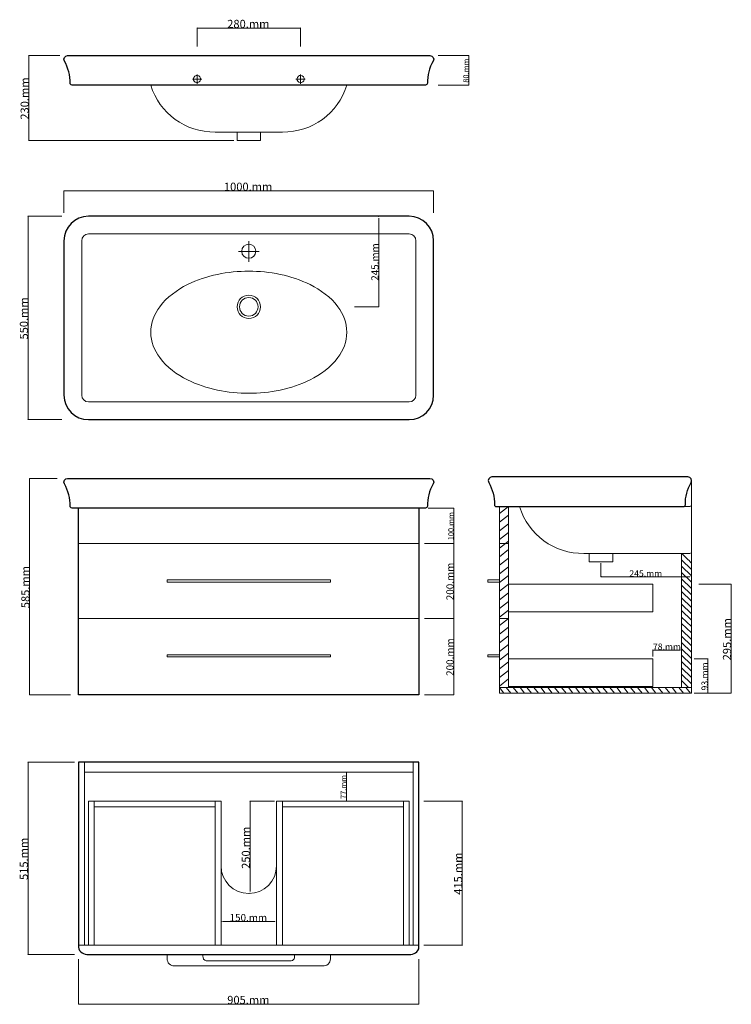
# Model space of a CAD drawing. Units: inches. Extents: x 20 to 577, y -798 to -28.
import ezdxf

# ---------------------------------------------------------------- set-up
doc = ezdxf.new("R2010")
doc.units = ezdxf.units.IN
doc.header["$MEASUREMENT"] = 0
doc.layers.add('Technical Drawings', color=7, linetype='Continuous')

# ---------------------------------------------------------------- blocks, each defined once
blk = doc.blocks.new('block 2')
at = {"layer": 'Technical Drawings', "true_color": 0x3f3735}
h = blk.add_hatch(color=250, dxfattribs=at)
h.dxf.hatch_style = 2
h.paths.add_polyline_path([(558.55, -527.94), (558.48, -528.23), (558.62, -528.23)])
h = blk.add_hatch(color=250, dxfattribs=at)
h.dxf.hatch_style = 2
h.paths.add_polyline_path([(558.55, -554.84), (558.62, -554.55), (558.48, -554.55)])
at = {"layer": 'Technical Drawings', "color": 250, "lineweight": 9, "true_color": 0x3f3735}
for points in [[(547.7, -527.94), (558.69, -527.94)], [(558.55, -554.84), (558.55, -527.94)], [(547.7, -554.84), (558.69, -554.84)]]:
    blk.add_lwpolyline(points, dxfattribs=at)
at = {"layer": 'Technical Drawings', "lineweight": 0}
for points in [[(558.55, -527.94), (558.48, -528.23), (558.62, -528.23), (558.55, -527.94)], [(558.55, -554.84), (558.62, -554.55), (558.48, -554.55), (558.55, -554.84)]]:
    blk.add_lwpolyline(points, dxfattribs=at)
at = {"layer": 'Technical Drawings', "color": 250, "true_color": 0x3f3735, "insert": (558.48, -552.57), "char_height": 4.956, "attachment_point": 7, "rotation": 90}
blk.add_mtext('\\fArial|b0|i0|c0|p34;\\W1;93.mm', dxfattribs=at)
blk = doc.blocks.new('block 3')
at = {"layer": 'Technical Drawings', "true_color": 0x3f3735}
h = blk.add_hatch(color=250, dxfattribs=at)
h.dxf.hatch_style = 2
h.paths.add_polyline_path([(515.41, -520.99), (515.7, -521.07), (515.7, -520.92)])
h = blk.add_hatch(color=250, dxfattribs=at)
h.dxf.hatch_style = 2
h.paths.add_polyline_path([(537.97, -520.99), (537.69, -520.92), (537.69, -521.07)])
at = {"layer": 'Technical Drawings', "color": 250, "lineweight": 9, "true_color": 0x3f3735}
for points in [[(515.41, -526.06), (515.41, -520.85)], [(515.41, -520.99), (536.96, -520.99)]]:
    blk.add_lwpolyline(points, dxfattribs=at)
at = {"layer": 'Technical Drawings', "lineweight": 0}
for points in [[(515.41, -520.99), (515.7, -521.07), (515.7, -520.92), (515.41, -520.99)], [(537.97, -520.99), (537.69, -520.92), (537.69, -521.07), (537.97, -520.99)]]:
    blk.add_lwpolyline(points, dxfattribs=at)
at = {"layer": 'Technical Drawings', "color": 250, "true_color": 0x3f3735, "insert": (515.54, -520.85), "char_height": 4.956, "attachment_point": 7}
blk.add_mtext('\\fArial|b0|i0|c0|p34;\\W1;78.mm', dxfattribs=at)
blk = doc.blocks.new('block 4')
at = {"layer": 'Technical Drawings', "true_color": 0x3f3735}
h = blk.add_hatch(color=250, dxfattribs=at)
h.dxf.hatch_style = 2
h.paths.add_polyline_path([(576.72, -469.51), (576.65, -469.8), (576.79, -469.8)])
h = blk.add_hatch(color=250, dxfattribs=at)
h.dxf.hatch_style = 2
h.paths.add_polyline_path([(576.72, -554.84), (576.79, -554.55), (576.65, -554.55)])
at = {"layer": 'Technical Drawings', "color": 250, "lineweight": 9, "true_color": 0x3f3735}
for points in [[(551.41, -469.51), (576.87, -469.51)], [(576.72, -554.84), (576.72, -469.51)], [(551.41, -554.84), (576.87, -554.84)]]:
    blk.add_lwpolyline(points, dxfattribs=at)
at = {"layer": 'Technical Drawings', "lineweight": 0}
for points in [[(576.72, -469.51), (576.65, -469.8), (576.79, -469.8), (576.72, -469.51)], [(576.72, -554.84), (576.79, -554.55), (576.65, -554.55), (576.72, -554.84)]]:
    blk.add_lwpolyline(points, dxfattribs=at)
at = {"layer": 'Technical Drawings', "color": 250, "true_color": 0x3f3735, "insert": (576.65, -529.03), "char_height": 6.372, "attachment_point": 7, "rotation": 90}
blk.add_mtext('\\fArial|b0|i0|c0|p34;\\W1;295.mm', dxfattribs=at)
blk = doc.blocks.new('block 5')
at = {"layer": 'Technical Drawings', "true_color": 0x3f3735}
h = blk.add_hatch(color=250, dxfattribs=at)
h.dxf.hatch_style = 2
h.paths.add_polyline_path([(359.69, -437.69), (359.62, -437.98), (359.77, -437.98)])
h = blk.add_hatch(color=250, dxfattribs=at)
h.dxf.hatch_style = 2
h.paths.add_polyline_path([(359.69, -496.26), (359.77, -495.97), (359.62, -495.97)])
at = {"layer": 'Technical Drawings', "color": 250, "lineweight": 9, "true_color": 0x3f3735}
for points in [[(336.7, -437.69), (359.84, -437.69)], [(359.69, -496.26), (359.69, -437.69)], [(336.7, -496.26), (359.84, -496.26)]]:
    blk.add_lwpolyline(points, dxfattribs=at)
at = {"layer": 'Technical Drawings', "lineweight": 0}
for points in [[(359.69, -437.69), (359.62, -437.98), (359.77, -437.98), (359.69, -437.69)], [(359.69, -496.26), (359.77, -495.97), (359.62, -495.97), (359.69, -496.26)]]:
    blk.add_lwpolyline(points, dxfattribs=at)
at = {"layer": 'Technical Drawings', "color": 250, "true_color": 0x3f3735, "insert": (359.62, -482.03), "char_height": 5.664, "attachment_point": 7, "rotation": 90}
blk.add_mtext('\\fArial|b0|i0|c0|p34;\\W1;200.mm', dxfattribs=at)
blk = doc.blocks.new('block 6')
at = {"layer": 'Technical Drawings', "true_color": 0x3f3735}
h = blk.add_hatch(color=250, dxfattribs=at)
h.dxf.hatch_style = 2
h.paths.add_polyline_path([(27.87, -386.79), (27.8, -387.08), (27.94, -387.08)])
h = blk.add_hatch(color=250, dxfattribs=at)
h.dxf.hatch_style = 2
h.paths.add_polyline_path([(27.87, -555.99), (27.94, -555.7), (27.8, -555.7)])
at = {"layer": 'Technical Drawings', "color": 250, "lineweight": 9, "true_color": 0x3f3735}
for points in [[(49.37, -386.79), (27.73, -386.79)], [(27.87, -555.99), (27.87, -386.79)], [(59.77, -555.99), (27.73, -555.99)]]:
    blk.add_lwpolyline(points, dxfattribs=at)
at = {"layer": 'Technical Drawings', "lineweight": 0}
for points in [[(27.87, -386.79), (27.8, -387.08), (27.94, -387.08), (27.87, -386.79)], [(27.87, -555.99), (27.94, -555.7), (27.8, -555.7), (27.87, -555.99)]]:
    blk.add_lwpolyline(points, dxfattribs=at)
at = {"layer": 'Technical Drawings', "color": 250, "true_color": 0x3f3735, "insert": (27.8, -488.24), "char_height": 6.372, "attachment_point": 7, "rotation": 90}
blk.add_mtext('\\fArial|b0|i0|c0|p34;\\W1;585.mm', dxfattribs=at)
blk = doc.blocks.new('block 7')
at = {"layer": 'Technical Drawings', "true_color": 0x3f3735}
h = blk.add_hatch(color=250, dxfattribs=at)
h.dxf.hatch_style = 2
h.paths.add_polyline_path([(359.69, -496.26), (359.62, -496.55), (359.77, -496.55)])
h = blk.add_hatch(color=250, dxfattribs=at)
h.dxf.hatch_style = 2
h.paths.add_polyline_path([(359.69, -555.99), (359.77, -555.7), (359.62, -555.7)])
at = {"layer": 'Technical Drawings', "color": 250, "lineweight": 9, "true_color": 0x3f3735}
for points in [[(336.7, -496.26), (359.84, -496.26)], [(359.69, -555.99), (359.69, -496.26)], [(336.7, -555.99), (359.84, -555.99)]]:
    blk.add_lwpolyline(points, dxfattribs=at)
at = {"layer": 'Technical Drawings', "lineweight": 0}
for points in [[(359.69, -496.26), (359.62, -496.55), (359.77, -496.55), (359.69, -496.26)], [(359.69, -555.99), (359.77, -555.7), (359.62, -555.7), (359.69, -555.99)]]:
    blk.add_lwpolyline(points, dxfattribs=at)
at = {"layer": 'Technical Drawings', "color": 250, "true_color": 0x3f3735, "insert": (359.62, -541.18), "char_height": 5.664, "attachment_point": 7, "rotation": 90}
blk.add_mtext('\\fArial|b0|i0|c0|p34;\\W1;200.mm', dxfattribs=at)
blk = doc.blocks.new('block 8')
at = {"layer": 'Technical Drawings', "true_color": 0x3f3735}
h = blk.add_hatch(color=250, dxfattribs=at)
h.dxf.hatch_style = 2
h.paths.add_polyline_path([(359.69, -409.93), (359.62, -410.22), (359.77, -410.22)])
h = blk.add_hatch(color=250, dxfattribs=at)
h.dxf.hatch_style = 2
h.paths.add_polyline_path([(359.69, -437.69), (359.77, -437.4), (359.62, -437.4)])
at = {"layer": 'Technical Drawings', "color": 250, "lineweight": 9, "true_color": 0x3f3735}
for points in [[(339.81, -409.93), (359.84, -409.93)], [(359.69, -437.69), (359.69, -409.93)], [(336.7, -437.69), (359.84, -437.69)]]:
    blk.add_lwpolyline(points, dxfattribs=at)
at = {"layer": 'Technical Drawings', "lineweight": 0}
for points in [[(359.69, -409.93), (359.62, -410.22), (359.77, -410.22), (359.69, -409.93)], [(359.69, -437.69), (359.77, -437.4), (359.62, -437.4), (359.69, -437.69)]]:
    blk.add_lwpolyline(points, dxfattribs=at)
at = {"layer": 'Technical Drawings', "color": 250, "true_color": 0x3f3735, "insert": (359.62, -435.13), "char_height": 4.248, "attachment_point": 7, "rotation": 90}
blk.add_mtext('\\fArial|b0|i0|c0|p34;\\W1;100.mm', dxfattribs=at)
blk = doc.blocks.new('block 9')
at = {"layer": 'Technical Drawings', "true_color": 0x3f3735}
h = blk.add_hatch(color=250, dxfattribs=at)
h.dxf.hatch_style = 2
h.paths.add_polyline_path([(474.91, -463.64), (475.2, -463.71), (475.2, -463.57)])
h = blk.add_hatch(color=250, dxfattribs=at)
h.dxf.hatch_style = 2
h.paths.add_polyline_path([(545.77, -463.64), (545.48, -463.57), (545.48, -463.71)])
at = {"layer": 'Technical Drawings', "color": 250, "lineweight": 9, "true_color": 0x3f3735}
for points in [[(474.91, -453.08), (474.91, -463.78)], [(474.91, -463.64), (544.41, -463.64)]]:
    blk.add_lwpolyline(points, dxfattribs=at)
at = {"layer": 'Technical Drawings', "lineweight": 0}
for points in [[(474.91, -463.64), (475.2, -463.71), (475.2, -463.57), (474.91, -463.64)], [(545.77, -463.64), (545.48, -463.57), (545.48, -463.71), (545.77, -463.64)]]:
    blk.add_lwpolyline(points, dxfattribs=at)
at = {"layer": 'Technical Drawings', "color": 250, "true_color": 0x3f3735, "insert": (497.1, -463.57), "char_height": 4.956, "attachment_point": 7}
blk.add_mtext('\\fArial|b0|i0|c0|p34;\\W1;245.mm', dxfattribs=at)
blk = doc.blocks.new('block 11')
at = {"layer": 'Technical Drawings', "true_color": 0x3f3735}
h = blk.add_hatch(color=250, dxfattribs=at)
h.dxf.hatch_style = 2
h.paths.add_polyline_path([(371.47, -56.07), (371.39, -56.36), (371.54, -56.36)])
h = blk.add_hatch(color=250, dxfattribs=at)
h.dxf.hatch_style = 2
h.paths.add_polyline_path([(371.47, -79.21), (371.54, -78.92), (371.39, -78.92)])
at = {"layer": 'Technical Drawings', "color": 250, "lineweight": 9, "true_color": 0x3f3735}
for points in [[(347.6, -56.07), (371.61, -56.07)], [(371.47, -79.21), (371.47, -56.07)], [(347.6, -79.21), (371.61, -79.21)]]:
    blk.add_lwpolyline(points, dxfattribs=at)
at = {"layer": 'Technical Drawings', "lineweight": 0}
for points in [[(371.47, -56.07), (371.39, -56.36), (371.54, -56.36), (371.47, -56.07)], [(371.47, -79.21), (371.54, -78.92), (371.39, -78.92), (371.47, -79.21)]]:
    blk.add_lwpolyline(points, dxfattribs=at)
at = {"layer": 'Technical Drawings', "color": 250, "true_color": 0x3f3735, "insert": (371.39, -77.29), "char_height": 4.248, "attachment_point": 7, "rotation": 90}
blk.add_mtext('\\fArial|b0|i0|c0|p34;\\W1;80.mm', dxfattribs=at)
blk = doc.blocks.new('block 12')
at = {"layer": 'Technical Drawings', "true_color": 0x3f3735}
h = blk.add_hatch(color=250, dxfattribs=at)
h.dxf.hatch_style = 2
h.paths.add_polyline_path([(27.27, -56.07), (27.2, -56.36), (27.34, -56.36)])
h = blk.add_hatch(color=250, dxfattribs=at)
h.dxf.hatch_style = 2
h.paths.add_polyline_path([(27.27, -122.59), (27.34, -122.31), (27.2, -122.31)])
at = {"layer": 'Technical Drawings', "color": 250, "lineweight": 9, "true_color": 0x3f3735}
for points in [[(51.5, -56.07), (27.13, -56.07)], [(27.27, -122.59), (27.27, -56.07)], [(187.75, -122.59), (27.13, -122.59)]]:
    blk.add_lwpolyline(points, dxfattribs=at)
at = {"layer": 'Technical Drawings', "lineweight": 0}
for points in [[(27.27, -56.07), (27.2, -56.36), (27.34, -56.36), (27.27, -56.07)], [(27.27, -122.59), (27.34, -122.31), (27.2, -122.31), (27.27, -122.59)]]:
    blk.add_lwpolyline(points, dxfattribs=at)
at = {"layer": 'Technical Drawings', "color": 250, "true_color": 0x3f3735, "insert": (27.2, -106.19), "char_height": 6.372, "attachment_point": 7, "rotation": 90}
blk.add_mtext('\\fArial|b0|i0|c0|p34;\\W1;230.mm', dxfattribs=at)
blk = doc.blocks.new('block 13')
at = {"layer": 'Technical Drawings', "true_color": 0x3f3735}
h = blk.add_hatch(color=250, dxfattribs=at)
h.dxf.hatch_style = 2
h.paths.add_polyline_path([(158.88, -34.58), (159.16, -34.65), (159.16, -34.51)])
h = blk.add_hatch(color=250, dxfattribs=at)
h.dxf.hatch_style = 2
h.paths.add_polyline_path([(239.86, -34.58), (239.57, -34.51), (239.57, -34.65)])
at = {"layer": 'Technical Drawings', "color": 250, "lineweight": 9, "true_color": 0x3f3735}
for points in [[(158.88, -48.9), (158.88, -34.44)], [(158.88, -34.58), (239.86, -34.58)], [(239.86, -48.9), (239.86, -34.44)]]:
    blk.add_lwpolyline(points, dxfattribs=at)
at = {"layer": 'Technical Drawings', "lineweight": 0}
for points in [[(158.88, -34.58), (159.16, -34.65), (159.16, -34.51), (158.88, -34.58)], [(239.86, -34.58), (239.57, -34.51), (239.57, -34.65), (239.86, -34.58)]]:
    blk.add_lwpolyline(points, dxfattribs=at)
at = {"layer": 'Technical Drawings', "color": 250, "true_color": 0x3f3735, "insert": (182.51, -34.51), "char_height": 6.372, "attachment_point": 7}
blk.add_mtext('\\fArial|b0|i0|c0|p34;\\W1;280.mm', dxfattribs=at)
blk = doc.blocks.new('block 10')
at = {"layer": 'Technical Drawings', "color": 7, "lineweight": 9, "true_color": 0xffffff}
for points in [[(155.19, -74.5), (162.56, -74.5)], [(158.88, -78.18), (158.88, -70.81)], [(236.18, -74.5), (243.54, -74.5)], [(239.86, -78.18), (239.86, -70.81)]]:
    blk.add_lwpolyline(points, dxfattribs=at)
at = {"layer": 'Technical Drawings', "color": 7, "lineweight": 18, "true_color": 0xffffff}
blk.add_lwpolyline([(190.22, -115.87), (190.22, -122.59), (208.52, -122.59), (208.52, -115.87)], dxfattribs=at)
at = {"layer": 'Technical Drawings', "color": 7, "lineweight": 25, "true_color": 0xffffff}
blk.add_open_spline([(341.11, -56.07), (246.62, -56.07), (152.12, -56.07), (57.63, -56.07), (55.4, -56.07), (54.01, -58.48), (55.12, -60.4), (58.15, -65.67), (59.7, -71.66), (59.61, -77.74), (59.59, -78.55), (60.24, -79.21), (61.05, -79.21), (153.26, -79.21), (245.47, -79.21), (337.69, -79.21), (338.49, -79.21), (339.15, -78.55), (339.13, -77.74), (339.04, -71.66), (340.59, -65.67), (343.62, -60.4), (344.73, -58.48), (343.33, -56.07), (341.11, -56.07)], degree=3, knots=[0, 0, 0, 0, 1, 1, 1, 2, 2, 2, 3, 3, 3, 4, 4, 4, 5, 5, 5, 6, 6, 6, 7, 7, 7, 8, 8, 8, 8], dxfattribs=at)
at = {"layer": 'Technical Drawings', "color": 7, "lineweight": 9, "true_color": 0xffffff}
for points in [[(160.61, -76.68), (161.83, -75.72), (162.04, -73.96), (161.08, -72.74), (160.12, -71.52), (158.36, -71.31), (157.14, -72.27), (155.92, -73.22), (155.71, -74.99), (156.67, -76.21), (157.63, -77.43), (159.39, -77.64), (160.61, -76.68)], [(241.6, -76.68), (242.82, -75.72), (243.03, -73.96), (242.07, -72.74), (241.11, -71.52), (239.35, -71.31), (238.13, -72.27), (236.91, -73.22), (236.7, -74.99), (237.66, -76.21), (238.61, -77.43), (240.38, -77.64), (241.6, -76.68)]]:
    blk.add_open_spline(points, degree=3, knots=[0, 0, 0, 0, 1, 1, 1, 2, 2, 2, 3, 3, 3, 4, 4, 4, 4], dxfattribs=at)
at = {"layer": 'Technical Drawings', "color": 7, "lineweight": 18, "true_color": 0xffffff}
blk.add_open_spline([(276.02, -79.21), (269.36, -101.33), (248.79, -116.32), (225.69, -115.87), (216.92, -115.87), (208.14, -115.87), (199.37, -115.87), (190.6, -115.87), (181.82, -115.87), (173.05, -115.87), (149.95, -116.32), (129.38, -101.33), (122.72, -79.21)], degree=3, knots=[0, 0, 0, 0, 1, 1, 1, 2, 2, 2, 3, 3, 3, 4, 4, 4, 4], dxfattribs=at)
at = {"layer": 'Technical Drawings'}
for name in ['block 13', 'block 12', 'block 11']:
    blk.add_blockref(name, (0, 0), dxfattribs=at)
blk = doc.blocks.new('block 14')
at = {"layer": 'Technical Drawings', "true_color": 0x3f3735}
h = blk.add_hatch(color=250, dxfattribs=at)
h.dxf.hatch_style = 2
h.paths.add_polyline_path([(26.67, -181.73), (26.6, -182.02), (26.74, -182.02)])
h = blk.add_hatch(color=250, dxfattribs=at)
h.dxf.hatch_style = 2
h.paths.add_polyline_path([(26.67, -340.81), (26.74, -340.52), (26.6, -340.52)])
at = {"layer": 'Technical Drawings', "color": 250, "lineweight": 9, "true_color": 0x3f3735}
for points in [[(53.11, -181.73), (26.52, -181.73)], [(26.67, -340.81), (26.67, -181.73)], [(53.11, -340.81), (26.52, -340.81)]]:
    blk.add_lwpolyline(points, dxfattribs=at)
at = {"layer": 'Technical Drawings', "lineweight": 0}
for points in [[(26.67, -181.73), (26.6, -182.02), (26.74, -182.02), (26.67, -181.73)], [(26.67, -340.81), (26.74, -340.52), (26.6, -340.52), (26.67, -340.81)]]:
    blk.add_lwpolyline(points, dxfattribs=at)
at = {"layer": 'Technical Drawings', "color": 250, "true_color": 0x3f3735, "insert": (26.6, -278.12), "char_height": 6.372, "attachment_point": 7, "rotation": 90}
blk.add_mtext('\\fArial|b0|i0|c0|p34;\\W1;550.mm', dxfattribs=at)
blk = doc.blocks.new('block 15')
at = {"layer": 'Technical Drawings', "true_color": 0x3f3735}
h = blk.add_hatch(color=250, dxfattribs=at)
h.dxf.hatch_style = 2
h.paths.add_polyline_path([(300.97, -181.73), (300.89, -182.02), (301.04, -182.02)])
h = blk.add_hatch(color=250, dxfattribs=at)
h.dxf.hatch_style = 2
h.paths.add_polyline_path([(300.97, -252.58), (301.04, -252.29), (300.89, -252.29)])
at = {"layer": 'Technical Drawings', "lineweight": 0}
for points in [[(300.97, -181.73), (300.89, -182.02), (301.04, -182.02), (300.97, -181.73)], [(300.97, -252.58), (301.04, -252.29), (300.89, -252.29), (300.97, -252.58)]]:
    blk.add_lwpolyline(points, dxfattribs=at)
at = {"layer": 'Technical Drawings', "color": 250, "lineweight": 9, "true_color": 0x3f3735}
for points in [[(300.97, -252.58), (300.97, -183.19)], [(282.08, -252.58), (301.11, -252.58)]]:
    blk.add_lwpolyline(points, dxfattribs=at)
at = {"layer": 'Technical Drawings', "color": 250, "true_color": 0x3f3735, "insert": (300.89, -232.2), "char_height": 5.664, "attachment_point": 7, "rotation": 90}
blk.add_mtext('\\fArial|b0|i0|c0|p34;\\W1;245.mm', dxfattribs=at)
blk = doc.blocks.new('block 16')
at = {"layer": 'Technical Drawings', "true_color": 0x3f3735}
h = blk.add_hatch(color=250, dxfattribs=at)
h.dxf.hatch_style = 2
h.paths.add_polyline_path([(54.75, -161.92), (55.04, -161.99), (55.04, -161.84)])
h = blk.add_hatch(color=250, dxfattribs=at)
h.dxf.hatch_style = 2
h.paths.add_polyline_path([(343.99, -161.92), (343.7, -161.84), (343.7, -161.99)])
at = {"layer": 'Technical Drawings', "color": 250, "lineweight": 9, "true_color": 0x3f3735}
for points in [[(54.75, -179.1), (54.75, -161.77)], [(54.75, -161.92), (343.99, -161.92)], [(343.99, -179.1), (343.99, -161.77)]]:
    blk.add_lwpolyline(points, dxfattribs=at)
at = {"layer": 'Technical Drawings', "lineweight": 0}
for points in [[(54.75, -161.92), (55.04, -161.99), (55.04, -161.84), (54.75, -161.92)], [(343.99, -161.92), (343.7, -161.84), (343.7, -161.99), (343.99, -161.92)]]:
    blk.add_lwpolyline(points, dxfattribs=at)
at = {"layer": 'Technical Drawings', "color": 250, "true_color": 0x3f3735, "insert": (179.92, -161.84), "char_height": 6.372, "attachment_point": 7}
blk.add_mtext('\\fArial|b0|i0|c0|p34;\\W1;1000.mm', dxfattribs=at)
blk = doc.blocks.new('block 17')
at = {"layer": 'Technical Drawings', "true_color": 0x3f3735}
h = blk.add_hatch(color=250, dxfattribs=at)
h.dxf.hatch_style = 2
h.paths.add_polyline_path([(177.68, -733.18), (177.96, -733.26), (177.96, -733.11)])
h = blk.add_hatch(color=250, dxfattribs=at)
h.dxf.hatch_style = 2
h.paths.add_polyline_path([(221.06, -733.18), (220.77, -733.11), (220.77, -733.26)])
at = {"layer": 'Technical Drawings', "lineweight": 0}
for points in [[(177.68, -733.18), (177.96, -733.26), (177.96, -733.11), (177.68, -733.18)], [(221.06, -733.18), (220.77, -733.11), (220.77, -733.26), (221.06, -733.18)]]:
    blk.add_lwpolyline(points, dxfattribs=at)
at = {"layer": 'Technical Drawings', "color": 250, "lineweight": 9, "true_color": 0x3f3735}
blk.add_lwpolyline([(178.78, -733.18), (219.71, -733.18)], dxfattribs=at)
at = {"layer": 'Technical Drawings', "color": 250, "true_color": 0x3f3735, "insert": (184.34, -733.11), "char_height": 5.664, "attachment_point": 7}
blk.add_mtext('\\fArial|b0|i0|c0|p34;\\W1;150.mm', dxfattribs=at)
blk = doc.blocks.new('block 18')
at = {"layer": 'Technical Drawings', "true_color": 0x3f3735}
h = blk.add_hatch(color=250, dxfattribs=at)
h.dxf.hatch_style = 2
h.paths.add_polyline_path([(26.63, -608.74), (26.56, -609.03), (26.7, -609.03)])
h = blk.add_hatch(color=250, dxfattribs=at)
h.dxf.hatch_style = 2
h.paths.add_polyline_path([(26.63, -759.14), (26.7, -758.85), (26.56, -758.85)])
at = {"layer": 'Technical Drawings', "color": 250, "lineweight": 9, "true_color": 0x3f3735}
for points in [[(62.93, -608.74), (26.49, -608.74)], [(26.63, -759.14), (26.63, -608.74)], [(62.93, -759.14), (26.49, -759.14)]]:
    blk.add_lwpolyline(points, dxfattribs=at)
at = {"layer": 'Technical Drawings', "lineweight": 0}
for points in [[(26.63, -608.74), (26.56, -609.03), (26.7, -609.03), (26.63, -608.74)], [(26.63, -759.14), (26.7, -758.85), (26.56, -758.85), (26.63, -759.14)]]:
    blk.add_lwpolyline(points, dxfattribs=at)
at = {"layer": 'Technical Drawings', "color": 179, "true_color": 0x231f20, "insert": (26.56, -700.79), "char_height": 6.372, "attachment_point": 7, "rotation": 90}
blk.add_mtext('\\fArial|b0|i0|c0|p34;\\W1;515.mm', dxfattribs=at)
blk = doc.blocks.new('block 19')
at = {"layer": 'Technical Drawings', "true_color": 0x3f3735}
h = blk.add_hatch(color=250, dxfattribs=at)
h.dxf.hatch_style = 2
h.paths.add_polyline_path([(275.68, -616.55), (275.6, -616.84), (275.75, -616.84)])
h = blk.add_hatch(color=250, dxfattribs=at)
h.dxf.hatch_style = 2
h.paths.add_polyline_path([(275.68, -639.1), (275.75, -638.82), (275.6, -638.82)])
at = {"layer": 'Technical Drawings', "color": 250, "lineweight": 9, "true_color": 0x3f3735}
for points in [[(272.64, -616.55), (275.82, -616.55)], [(275.68, -639.1), (275.68, -616.55)], [(272.64, -639.1), (275.82, -639.1)]]:
    blk.add_lwpolyline(points, dxfattribs=at)
at = {"layer": 'Technical Drawings', "lineweight": 0}
for points in [[(275.68, -616.55), (275.6, -616.84), (275.75, -616.84), (275.68, -616.55)], [(275.68, -639.1), (275.75, -638.82), (275.6, -638.82), (275.68, -639.1)]]:
    blk.add_lwpolyline(points, dxfattribs=at)
at = {"layer": 'Technical Drawings', "color": 250, "true_color": 0x3f3735, "insert": (275.6, -637.48), "char_height": 4.248, "attachment_point": 7, "rotation": 90}
blk.add_mtext('\\fArial|b0|i0|c0|p34;\\W1;77.mm', dxfattribs=at)
blk = doc.blocks.new('block 20')
at = {"layer": 'Technical Drawings', "true_color": 0x3f3735}
h = blk.add_hatch(color=250, dxfattribs=at)
h.dxf.hatch_style = 2
h.paths.add_polyline_path([(66.23, -797.9), (66.52, -797.97), (66.52, -797.83)])
h = blk.add_hatch(color=250, dxfattribs=at)
h.dxf.hatch_style = 2
h.paths.add_polyline_path([(332.51, -797.9), (332.22, -797.83), (332.22, -797.97)])
at = {"layer": 'Technical Drawings', "color": 250, "lineweight": 9, "true_color": 0x3f3735}
for points in [[(66.23, -762.75), (66.23, -798.04)], [(332.51, -762.75), (332.51, -798.04)], [(66.23, -797.9), (332.51, -797.9)]]:
    blk.add_lwpolyline(points, dxfattribs=at)
at = {"layer": 'Technical Drawings', "lineweight": 0}
for points in [[(66.23, -797.9), (66.52, -797.97), (66.52, -797.83), (66.23, -797.9)], [(332.51, -797.9), (332.22, -797.83), (332.22, -797.97), (332.51, -797.9)]]:
    blk.add_lwpolyline(points, dxfattribs=at)
at = {"layer": 'Technical Drawings', "color": 179, "true_color": 0x231f20, "insert": (182.52, -797.82), "char_height": 6.372, "attachment_point": 7}
blk.add_mtext('\\fArial|b0|i0|c0|p34;\\W1;905.mm', dxfattribs=at)
blk = doc.blocks.new('block 21')
at = {"layer": 'Technical Drawings', "true_color": 0x3f3735}
h = blk.add_hatch(color=250, dxfattribs=at)
h.dxf.hatch_style = 2
h.paths.add_polyline_path([(200.35, -639.1), (200.27, -639.39), (200.42, -639.39)])
h = blk.add_hatch(color=250, dxfattribs=at)
h.dxf.hatch_style = 2
h.paths.add_polyline_path([(200.35, -711.4), (200.42, -711.11), (200.27, -711.11)])
at = {"layer": 'Technical Drawings', "color": 250, "lineweight": 9, "true_color": 0x3f3735}
for points in [[(219.54, -639.1), (200.2, -639.1)], [(200.35, -709.86), (200.35, -639.1)]]:
    blk.add_lwpolyline(points, dxfattribs=at)
at = {"layer": 'Technical Drawings', "lineweight": 0}
for points in [[(200.35, -639.1), (200.27, -639.39), (200.42, -639.39), (200.35, -639.1)], [(200.35, -711.4), (200.42, -711.11), (200.27, -711.11), (200.35, -711.4)]]:
    blk.add_lwpolyline(points, dxfattribs=at)
at = {"layer": 'Technical Drawings', "color": 179, "true_color": 0x231f20, "insert": (200.27, -692.1), "char_height": 6.372, "attachment_point": 7, "rotation": 90}
blk.add_mtext('\\fArial|b0|i0|c0|p34;\\W1;250.mm', dxfattribs=at)
blk = doc.blocks.new('block 22')
at = {"layer": 'Technical Drawings', "true_color": 0x3f3735}
h = blk.add_hatch(color=250, dxfattribs=at)
h.dxf.hatch_style = 2
h.paths.add_polyline_path([(366.42, -639.1), (366.35, -639.39), (366.49, -639.39)])
h = blk.add_hatch(color=250, dxfattribs=at)
h.dxf.hatch_style = 2
h.paths.add_polyline_path([(366.42, -751.91), (366.49, -751.62), (366.35, -751.62)])
at = {"layer": 'Technical Drawings', "color": 250, "lineweight": 9, "true_color": 0x3f3735}
for points in [[(336.19, -639.1), (366.56, -639.1)], [(366.42, -751.91), (366.42, -639.1)], [(336.19, -751.91), (366.56, -751.91)]]:
    blk.add_lwpolyline(points, dxfattribs=at)
at = {"layer": 'Technical Drawings', "lineweight": 0}
for points in [[(366.42, -639.1), (366.35, -639.39), (366.49, -639.39), (366.42, -639.1)], [(366.42, -751.91), (366.49, -751.62), (366.35, -751.62), (366.42, -751.91)]]:
    blk.add_lwpolyline(points, dxfattribs=at)
at = {"layer": 'Technical Drawings', "color": 179, "true_color": 0x231f20, "insert": (366.35, -712.36), "char_height": 6.372, "attachment_point": 7, "rotation": 90}
blk.add_mtext('\\fArial|b0|i0|c0|p34;\\W1;415.mm', dxfattribs=at)

msp = doc.modelspace()

# ---------------------------------------------------------------- linework, layer by layer
at = {"layer": 'Technical Drawings', "color": 7, "lineweight": 9, "true_color": 0xffffff}
for points in [[(199.37, -201.13), (199.37, -217.32)], [(191.27, -209.24), (207.47, -209.21)], [(402.61, -415.51), (395.38, -421.02)], [(402.61, -422.25), (395.38, -427.76)], [(402.61, -429), (395.38, -434.5)], [(402.61, -435.74), (395.38, -441.24)], [(402.61, -442.48), (395.38, -447.98)], [(402.61, -449.22), (395.38, -454.73)], [(537.97, -450.4), (545.77, -457.92)], [(402.61, -455.97), (395.38, -461.47)], [(537.97, -455.37), (545.77, -462.9)], [(537.97, -460.35), (545.77, -467.87)], [(135.45, -467.85), (263.29, -467.85), (263.29, -466.11), (135.45, -466.11), (135.45, -467.85)], [(386.45, -467.85), (395.38, -467.85), (395.38, -466.11), (386.45, -466.11), (386.45, -467.85)], [(402.61, -462.71), (395.38, -468.21)], [(402.61, -469.45), (395.38, -474.95)], [(402.61, -490.99), (515.41, -490.99), (515.41, -469.51), (402.61, -469.51)], [(537.97, -465.32), (545.77, -472.84)], [(402.61, -476.19), (395.38, -481.7)], [(537.97, -470.29), (545.77, -477.82)], [(537.97, -475.27), (545.77, -482.79)], [(402.61, -482.93), (395.38, -488.44)], [(537.97, -480.24), (545.77, -487.76)], [(402.61, -489.68), (395.38, -495.18)], [(537.97, -485.21), (545.77, -492.74)], [(537.97, -490.19), (545.77, -497.71)], [(395.38, -496.26), (402.61, -496.26)], [(402.61, -496.42), (395.38, -501.92)], [(537.97, -495.16), (545.77, -502.68)], [(537.97, -500.13), (545.77, -507.65)], [(402.61, -503.16), (395.38, -508.67)], [(537.97, -505.11), (545.77, -512.63)], [(402.61, -509.9), (395.38, -515.41)], [(537.97, -510.08), (545.77, -517.6)], [(537.97, -515.05), (545.77, -522.57)], [(402.61, -516.65), (395.38, -522.15)], [(402.61, -523.39), (395.38, -528.89)], [(537.97, -520.03), (545.77, -527.55)], [(135.45, -524.68), (263.29, -524.68), (263.29, -526.42), (135.45, -526.42), (135.45, -524.68)], [(386.45, -526.42), (395.38, -526.42), (395.38, -524.68), (386.45, -524.68), (386.45, -526.42)], [(402.61, -530.13), (395.38, -535.64)], [(402.61, -549.41), (515.41, -549.41), (515.41, -527.94), (402.61, -527.94)], [(537.97, -525), (545.77, -532.52)], [(537.97, -529.97), (545.77, -537.49)], [(402.61, -536.87), (395.38, -542.38)], [(537.97, -534.94), (545.77, -542.47)], [(402.61, -543.62), (395.38, -549.12)], [(537.97, -539.92), (545.77, -547.44)], [(537.97, -544.89), (543.49, -550.21)], [(400.78, -550.21), (404.32, -554.84)], [(406.19, -550.21), (409.72, -554.84)], [(411.59, -550.21), (415.13, -554.84)], [(417, -550.21), (420.53, -554.84)], [(422.4, -550.21), (425.94, -554.84)], [(427.81, -550.21), (431.34, -554.84)], [(433.22, -550.21), (436.75, -554.84)], [(438.62, -550.21), (442.15, -554.84)], [(444.03, -550.21), (447.56, -554.84)], [(449.43, -550.21), (452.97, -554.84)], [(454.84, -550.21), (458.37, -554.84)], [(460.24, -550.21), (463.78, -554.84)], [(465.65, -550.21), (469.18, -554.84)], [(471.05, -550.21), (474.59, -554.84)], [(476.46, -550.21), (479.99, -554.84)], [(481.87, -550.21), (485.4, -554.84)], [(487.27, -550.21), (490.8, -554.84)], [(492.68, -550.21), (496.21, -554.84)], [(498.08, -550.21), (501.62, -554.84)], [(503.49, -550.21), (507.02, -554.84)], [(508.89, -550.21), (512.43, -554.84)], [(514.3, -550.21), (517.83, -554.84)], [(519.7, -550.21), (523.24, -554.84)], [(525.11, -550.21), (528.64, -554.84)], [(530.52, -550.21), (534.05, -554.84)], [(535.92, -550.21), (539.45, -554.84)], [(541.33, -550.21), (544.86, -554.84)], [(73.84, -751.91), (73.84, -639.1), (78.47, -639.1), (78.47, -751.91)], [(78.47, -639.1), (173.05, -639.1), (173.05, -643.73), (78.47, -643.73)], [(173.05, -751.91), (173.05, -639.1), (177.68, -639.1), (177.68, -751.91)], [(225.69, -751.91), (225.69, -639.1), (221.06, -639.1), (221.06, -751.91)], [(320.27, -639.1), (225.69, -639.1), (225.69, -643.73), (320.27, -643.73)], [(324.9, -751.91), (324.9, -639.1), (320.27, -639.1), (320.27, -751.91)], [(72.4, -751.91), (66.23, -751.91)], [(332.51, -751.91), (326.33, -751.91)]]:
    msp.add_lwpolyline(points, dxfattribs=at)
at = {"layer": 'Technical Drawings', "color": 7, "lineweight": 18, "true_color": 0xffffff}
for points in [[(545.78, -407.32), (545.78, -388.6)], [(395.38, -408.77), (395.38, -554.84), (545.77, -554.84), (545.77, -444.09)], [(395.38, -437.69), (402.61, -437.69), (402.61, -408.77), (395.38, -414.27)], [(332.51, -437.69), (66.23, -437.69)], [(402.61, -437.69), (402.61, -550.21)], [(465.77, -445.21), (465.77, -451.94), (484.06, -451.94), (484.06, -445.21)], [(66.23, -496.26), (332.51, -496.26)], [(545.77, -550.21), (395.38, -550.21), (398.91, -554.84)], [(66.23, -751.91), (70.86, -751.91), (70.86, -608.74)], [(332.51, -751.91), (327.88, -751.91), (327.88, -608.74)], [(327.88, -616.55), (70.86, -616.55)], [(66.23, -751.91), (332.51, -751.91)]]:
    msp.add_lwpolyline(points, dxfattribs=at)
at = {"layer": 'Technical Drawings', "color": 7, "lineweight": 25, "true_color": 0xffffff}
for points in [[(66.23, -555.99), (66.23, -409.93)], [(332.51, -409.93), (332.51, -555.99)], [(332.51, -555.99), (66.23, -555.99)]]:
    msp.add_lwpolyline(points, dxfattribs=at)
for points in [[(324.76, -340.81), (241.16, -340.81), (157.57, -340.81), (73.98, -340.81), (63.36, -340.81), (54.75, -332.2), (54.75, -321.58), (54.75, -281.38), (54.75, -241.17), (54.75, -200.96), (54.75, -190.34), (63.36, -181.73), (73.98, -181.73), (157.57, -181.73), (241.16, -181.73), (324.76, -181.73), (335.38, -181.73), (343.99, -190.34), (343.99, -200.96), (343.99, -241.17), (343.99, -281.38), (343.99, -321.58), (343.99, -332.2), (335.38, -340.81), (324.76, -340.81)], [(341.11, -386.79), (246.62, -386.79), (152.12, -386.79), (57.63, -386.79), (55.4, -386.79), (54.01, -389.19), (55.12, -391.12), (58.15, -396.39), (59.7, -402.38), (59.61, -408.46), (59.59, -409.26), (60.24, -409.93), (61.05, -409.93), (153.26, -409.93), (245.47, -409.93), (337.69, -409.93), (338.49, -409.93), (339.15, -409.26), (339.13, -408.46), (339.04, -402.38), (340.59, -396.39), (343.62, -391.12), (344.73, -389.19), (343.33, -386.79), (341.11, -386.79)], [(391.56, -407.3), (391.66, -401.22), (390.11, -395.23), (387.08, -389.96), (385.97, -388.04), (387.36, -385.63), (389.58, -385.63), (440.68, -385.63), (491.78, -385.63), (542.88, -385.63), (545.11, -385.63), (546.5, -388.04), (545.39, -389.96), (542.36, -395.23), (540.81, -401.22), (540.91, -407.3), (540.92, -408.11), (540.27, -408.77), (539.46, -408.77), (490.64, -408.77), (441.83, -408.77), (393.01, -408.77), (392.2, -408.77), (391.55, -408.11), (391.56, -407.3)], [(324.79, -759.14), (241.18, -759.14), (157.56, -759.14), (73.95, -759.14), (72.07, -759.14), (70.48, -758.76), (68.89, -757.72), (67.42, -756.76), (66.23, -755.23), (66.23, -753.35), (66.23, -705.15), (66.23, -656.95), (66.23, -608.74), (154.99, -608.74), (243.75, -608.74), (332.51, -608.74), (332.51, -656.95), (332.51, -705.15), (332.51, -753.35), (332.51, -755.23), (331.32, -756.76), (329.85, -757.72), (328.25, -758.76), (326.67, -759.14), (324.79, -759.14)]]:
    msp.add_open_spline(points, degree=3, knots=[0, 0, 0, 0, 1, 1, 1, 2, 2, 2, 3, 3, 3, 4, 4, 4, 5, 5, 5, 6, 6, 6, 7, 7, 7, 8, 8, 8, 8], dxfattribs=at)
at = {"layer": 'Technical Drawings', "color": 7, "lineweight": 9, "true_color": 0xffffff}
for points, knots in [([(68.63, -200.96), (68.63, -241.17), (68.63, -281.38), (68.63, -321.58), (68.63, -324.53), (71.03, -326.93), (73.98, -326.93), (157.57, -326.93), (241.16, -326.93), (324.76, -326.93), (327.71, -326.93), (330.11, -324.53), (330.11, -321.58), (330.11, -281.38), (330.11, -241.17), (330.11, -200.96), (330.11, -198.01), (327.71, -195.61), (324.76, -195.61), (241.16, -195.61), (157.57, -195.61), (73.98, -195.61), (71.03, -195.61), (68.63, -198.01), (68.63, -200.96)], [0, 0, 0, 0, 1, 1, 1, 2, 2, 2, 3, 3, 3, 4, 4, 4, 5, 5, 5, 6, 6, 6, 7, 7, 7, 8, 8, 8, 8]), ([(199.37, -259.81), (203.36, -259.81), (206.6, -256.57), (206.6, -252.58), (206.6, -248.59), (203.36, -245.35), (199.37, -245.35), (195.38, -245.35), (192.14, -248.59), (192.14, -252.58), (192.14, -256.57), (195.38, -259.81), (199.37, -259.81)], [0, 0, 0, 0, 1, 1, 1, 2, 2, 2, 3, 3, 3, 4, 4, 4, 4]), ([(177.68, -689.7), (177.68, -701.68), (187.39, -711.4), (199.37, -711.4), (211.35, -711.4), (221.06, -701.68), (221.06, -689.7)], [0, 0, 0, 0, 1, 1, 1, 2, 2, 2, 2]), ([(135.45, -759.14), (135.45, -759.95), (135.4, -762.63), (135.56, -763.45), (135.9, -765.1), (136.63, -766.18), (138.04, -767.11), (139.37, -767.99), (140.7, -768.07), (142.19, -768.07), (143.65, -768.07), (145.12, -768.07), (146.58, -768.07), (152.45, -768.07), (158.31, -768.07), (164.18, -768.07), (175.91, -768.07), (187.64, -768.07), (199.38, -768.07), (211.1, -768.07), (222.83, -768.07), (234.55, -768.07), (240.42, -768.07), (246.28, -768.07), (252.14, -768.07), (253.54, -768.07), (254.93, -768.07), (256.33, -768.07), (257.72, -768.07), (259.01, -768.07), (260.31, -767.34), (263.79, -765.42), (263.29, -762.24), (263.29, -759.14)], [0, 0, 0, 0, 1, 1, 1, 2, 2, 2, 3, 3, 3, 4, 4, 4, 5, 5, 5, 6, 6, 6, 7, 7, 7, 8, 8, 8, 9, 9, 9, 10, 10, 10, 11, 11, 11, 11]), ([(163.55, -759.14), (163.55, -760.85), (163.19, -762.41), (165, -763.6), (165.75, -764.1), (166.49, -764.14), (167.33, -764.14), (168.15, -764.14), (168.97, -764.14), (169.79, -764.14), (173.08, -764.14), (176.36, -764.14), (179.65, -764.14), (186.22, -764.14), (192.8, -764.14), (199.37, -764.14), (205.94, -764.14), (212.51, -764.14), (219.08, -764.14), (222.37, -764.14), (225.66, -764.14), (228.94, -764.14), (229.72, -764.14), (230.5, -764.14), (231.28, -764.14), (232.07, -764.14), (232.79, -764.14), (233.52, -763.74), (234.3, -763.3), (234.75, -762.76), (235.03, -761.9), (235.33, -760.97), (235.19, -760.06), (235.19, -759.14)], [0, 0, 0, 0, 1, 1, 1, 2, 2, 2, 3, 3, 3, 4, 4, 4, 5, 5, 5, 6, 6, 6, 7, 7, 7, 8, 8, 8, 9, 9, 9, 10, 10, 10, 11, 11, 11, 11])]:
    msp.add_open_spline(points, degree=3, knots=knots, dxfattribs=at)
at = {"layer": 'Technical Drawings', "color": 7, "lineweight": 18, "true_color": 0xffffff}
for points, knots in [([(204.86, -209.14), (204.86, -206.11), (202.4, -203.65), (199.37, -203.65), (196.33, -203.65), (193.87, -206.11), (193.87, -209.14), (193.87, -212.18), (196.33, -214.64), (199.37, -214.64), (202.4, -214.64), (204.86, -212.18), (204.86, -209.14)], [0, 0, 0, 0, 1, 1, 1, 2, 2, 2, 3, 3, 3, 4, 4, 4, 4]), ([(276.02, -272.43), (276.02, -265.07), (273.32, -258.35), (269.05, -252.55), (263.48, -244.98), (255.55, -239.31), (247.33, -235.2), (232.72, -227.91), (215.48, -224.71), (199.37, -224.71), (183.28, -224.71), (166.05, -227.9), (151.46, -235.18), (143.23, -239.28), (135.28, -244.96), (129.7, -252.53), (125.42, -258.34), (122.72, -265.06), (122.72, -272.43), (122.72, -279.8), (125.42, -286.51), (129.69, -292.31), (135.26, -299.88), (143.19, -305.55), (151.41, -309.66), (166.02, -316.95), (183.26, -320.16), (199.37, -320.16), (215.46, -320.16), (232.68, -316.96), (247.28, -309.68), (255.51, -305.58), (263.46, -299.9), (269.04, -292.33), (273.32, -286.52), (276.02, -279.8), (276.02, -272.43)], [0, 0, 0, 0, 1, 1, 1, 2, 2, 2, 3, 3, 3, 4, 4, 4, 5, 5, 5, 6, 6, 6, 7, 7, 7, 8, 8, 8, 9, 9, 9, 10, 10, 10, 11, 11, 11, 12, 12, 12, 12]), ([(199.37, -261.73), (204.42, -261.73), (208.52, -257.63), (208.52, -252.58), (208.52, -247.53), (204.42, -243.43), (199.37, -243.43), (194.32, -243.43), (190.22, -247.53), (190.22, -252.58), (190.22, -257.63), (194.32, -261.73), (199.37, -261.73)], [0, 0, 0, 0, 1, 1, 1, 2, 2, 2, 3, 3, 3, 4, 4, 4, 4]), ([(539.46, -408.77), (540.55, -408.77), (541.64, -408.77), (542.72, -408.77), (543.6, -408.77), (545.14, -409.08), (545.66, -407.9), (545.71, -407.77), (545.75, -407.65), (545.76, -407.51), (545.77, -407.45), (545.78, -407.39), (545.78, -407.33), (545.78, -407.2), (545.78, -407.46), (545.78, -407.52), (545.78, -407.79), (545.78, -408.07), (545.78, -408.34), (545.78, -408.89), (545.78, -409.43), (545.78, -409.98), (545.78, -411.08), (545.78, -412.19), (545.78, -413.29), (545.78, -417.66), (545.78, -422.03), (545.78, -426.39), (545.78, -430.76), (545.78, -435.13), (545.78, -439.5), (545.78, -440.63), (545.78, -441.77), (545.78, -442.9), (545.78, -443.94), (545.97, -445.22), (544.53, -445.41), (543.98, -445.49), (543.44, -445.43), (542.9, -445.43), (542.35, -445.43), (541.81, -445.43), (541.26, -445.43), (540.16, -445.43), (539.07, -445.43), (537.97, -445.43), (537.97, -480.35), (537.97, -515.28), (537.97, -550.21)], [0, 0, 0, 0, 1, 1, 1, 2, 2, 2, 3, 3, 3, 4, 4, 4, 5, 5, 5, 6, 6, 6, 7, 7, 7, 8, 8, 8, 9, 9, 9, 10, 10, 10, 11, 11, 11, 12, 12, 12, 13, 13, 13, 14, 14, 14, 15, 15, 15, 16, 16, 16, 16]), ([(411.23, -408.77), (417.88, -430.89), (438.46, -445.88), (461.56, -445.43), (487.03, -445.43), (512.5, -445.43), (537.97, -445.43), (540.57, -447.94), (543.17, -450.44), (545.77, -452.95)], [0, 0, 0, 0, 1, 1, 1, 2, 2, 2, 3, 3, 3, 3])]:
    msp.add_open_spline(points, degree=3, knots=knots, dxfattribs=at)

# ---------------------------------------------------------------- block references
at = {"layer": 'Technical Drawings'}
for name in ['block 10', 'block 16', 'block 14', 'block 15', 'block 6', 'block 8', 'block 5', 'block 9', 'block 4', 'block 7', 'block 3', 'block 2', 'block 18', 'block 19', 'block 21', 'block 22', 'block 17', 'block 20']:
    msp.add_blockref(name, (0, 0), dxfattribs=at)

doc.saveas('drawing.dxf')
